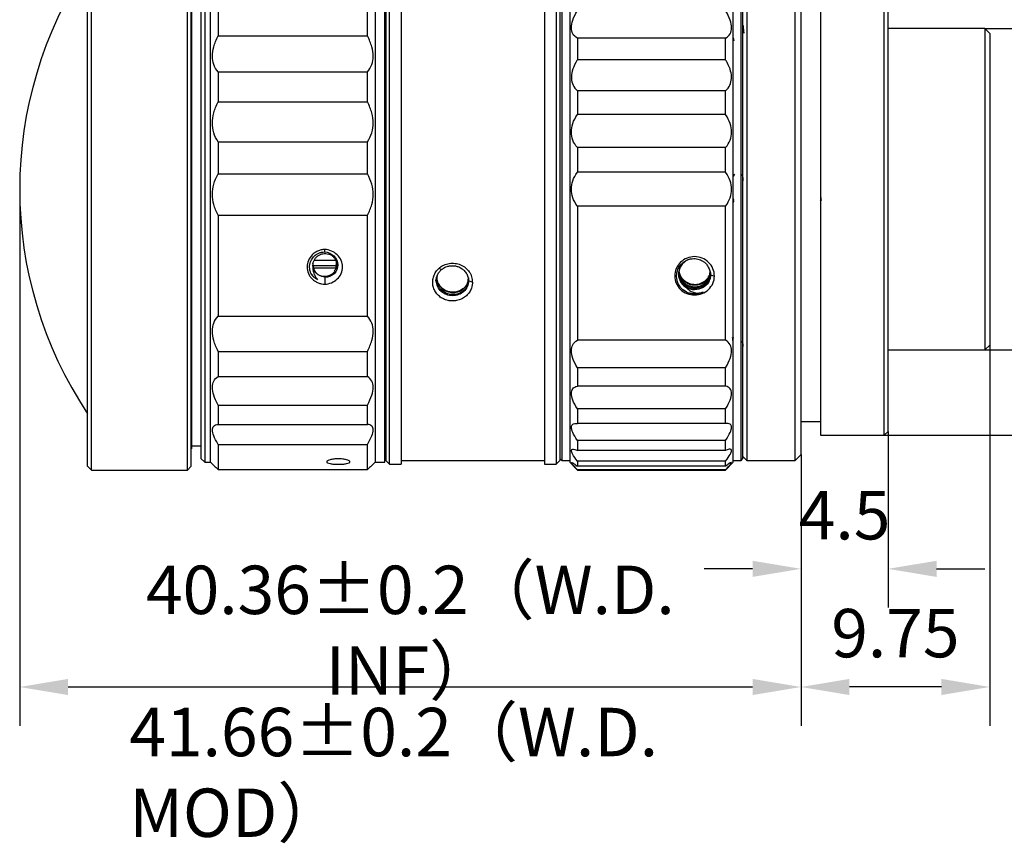
# Model space of a CAD drawing. Units: millimetres. Extents: x 0 to 297, y -2 to 208.
# Drawn here: x 159 to 210, y 83 to 126 of the extents above; entities that cross this region are included whole.
import ezdxf

# ---------------------------------------------------------------- set-up
doc = ezdxf.new("R2010")
doc.units = ezdxf.units.MM
doc.header["$PDSIZE"] = -1
doc.linetypes.add('CENTER', pattern=[10.16, 6.35, -1.27, 1.27, -1.27])
doc.layers.add('3中心线层', color=1, linetype='CENTER', lineweight=9)
doc.layers.add('AM_5', color=4, linetype='Continuous', lineweight=25)
doc.styles.add('TH-GBD2M', font='calibri.ttf', dxfattribs={"width": 0.8, "height": 2.5})
doc.styles.add('TH_GBDIM', font='calibri.ttf', dxfattribs={"width": 0.8, "height": 2.5})
doc.dimstyles.new('TH-GBD2M$0', dxfattribs={"dimtxt": 2.5, "dimasz": 2.5, "dimexe": 2, "dimexo": 0, "dimgap": 1.5, "dimtad": 1, "dimlfac": -2, "dimzin": 9, "dimdsep": 46, "dimtxsty": 'TH-GBD2M', "dimcen": 0, "dimclrd": 4, "dimclre": 4, "dimclrt": 3, "dimazin": 2, "dimtfac": 1, "dimtofl": 0, "dimtmove": 0, "dimatfit": 3, "dimfxl": 1, "dimtolj": 1, "dimtzin": 0, "dimarcsym": 0})

# ---------------------------------------------------------------- blocks, each defined once
blk = doc.blocks.new('*D56')
at = {"layer": 'AM_5', "color": 4, "lineweight": -2, "transparency": 16777216}
for p, q in [((199.789, 130.491), (199.789, 145.239)), ((217.315, 123.229), (217.315, 145.239)), ((202.289, 143.239), (214.815, 143.239))]:
    blk.add_line(p, q, dxfattribs=at)
at = {"layer": 'AM_5', "color": 4, "transparency": 16777216}
for points in [[(202.289, 143.656), (202.289, 142.822), (199.789, 143.239)], [(214.815, 143.656), (214.815, 142.822), (217.315, 143.239)]]:
    blk.add_solid(points, dxfattribs=at)
at = {"layer": 'Defpoints', "color": 0, "transparency": 16777216}
for p in [(217.315, 143.239), (199.789, 130.491), (217.315, 123.229)]:
    blk.add_point(p, dxfattribs=at)
at = {"layer": 'AM_5', "color": 3, "transparency": 16777216, "insert": (208.932, 146.02), "char_height": 2.5, "attachment_point": 5, "style": 'TH-GBD2M'}
blk.add_mtext('\\A1;17.526±0.2', dxfattribs=at)
blk = doc.blocks.new('*D57')
at = {"layer": 'AM_5', "color": 4, "lineweight": -2, "transparency": 16777216}
for p, q in [((209.289, 125.091), (228.35, 125.091)), ((226.35, 122.591), (226.35, 110.991)), ((209.289, 108.491), (228.35, 108.491))]:
    blk.add_line(p, q, dxfattribs=at)
at = {"layer": 'AM_5', "color": 4, "transparency": 16777216}
for points in [[(225.933, 122.591), (226.766, 122.591), (226.35, 125.091)], [(225.933, 110.991), (226.766, 110.991), (226.35, 108.491)]]:
    blk.add_solid(points, dxfattribs=at)
at = {"layer": 'Defpoints', "color": 0, "transparency": 16777216}
for p in [(209.289, 125.091), (209.289, 108.491), (226.35, 108.491)]:
    blk.add_point(p, dxfattribs=at)
at = {"layer": 'AM_5', "color": 3, "transparency": 16777216, "insert": (223.165, 116.791), "char_height": 2.5, "attachment_point": 5, "rotation": 90, "style": 'TH-GBD2M'}
blk.add_mtext('\\A1;%%C16.6', dxfattribs=at)
blk = doc.blocks.new('*D58')
at = {"layer": 'AM_5', "color": 4, "lineweight": -2, "transparency": 16777216}
for p, q in [((204.089, 129.491), (236.843, 129.491)), ((234.843, 126.991), (234.843, 106.591)), ((204.089, 104.091), (236.843, 104.091))]:
    blk.add_line(p, q, dxfattribs=at)
at = {"layer": 'AM_5', "color": 4, "transparency": 16777216}
for points in [[(234.426, 126.991), (235.259, 126.991), (234.843, 129.491)], [(234.426, 106.591), (235.259, 106.591), (234.843, 104.091)]]:
    blk.add_solid(points, dxfattribs=at)
at = {"layer": 'Defpoints', "color": 0, "transparency": 16777216}
for p in [(204.089, 129.491), (204.089, 104.091), (234.843, 104.091)]:
    blk.add_point(p, dxfattribs=at)
at = {"layer": 'AM_5', "color": 3, "transparency": 16777216, "insert": (232.062, 116.791), "char_height": 2.5, "attachment_point": 5, "rotation": 90, "style": 'TH-GBD2M'}
blk.add_mtext('\\A1;1″32UNF-2A', dxfattribs=at)
blk = doc.blocks.new('*D59')
at = {"layer": 'AM_5', "color": 4, "lineweight": -2, "transparency": 16777216}
for p, q in [((204.289, 104.291), (204.289, 95.192)), ((199.789, 103.091), (199.789, 95.192)), ((197.289, 97.192), (194.789, 97.192)), ((206.789, 97.192), (209.289, 97.192))]:
    blk.add_line(p, q, dxfattribs=at)
at = {"layer": 'AM_5', "color": 4, "transparency": 16777216}
for points in [[(197.289, 97.608), (197.289, 96.775), (199.789, 97.192)], [(206.789, 97.608), (206.789, 96.775), (204.289, 97.192)]]:
    blk.add_solid(points, dxfattribs=at)
at = {"layer": 'Defpoints', "color": 0, "transparency": 16777216}
for p in [(204.289, 104.291), (199.789, 103.091), (199.789, 97.192)]:
    blk.add_point(p, dxfattribs=at)
at = {"layer": 'AM_5', "color": 3, "transparency": 16777216, "insert": (202.039, 99.96), "char_height": 2.5, "attachment_point": 5, "style": 'TH-GBD2M'}
blk.add_mtext('\\A1;4.5', dxfattribs=at)
blk = doc.blocks.new('*D60')
at = {"layer": 'AM_5', "color": 4, "lineweight": -2, "transparency": 16777216}
for p, q in [((209.539, 108.741), (209.539, 89.091)), ((199.789, 103.091), (199.789, 89.091)), ((207.039, 91.091), (202.289, 91.091))]:
    blk.add_line(p, q, dxfattribs=at)
at = {"layer": 'AM_5', "color": 4, "transparency": 16777216}
for points in [[(202.289, 91.508), (202.289, 90.674), (199.789, 91.091)], [(207.039, 91.508), (207.039, 90.674), (209.539, 91.091)]]:
    blk.add_solid(points, dxfattribs=at)
at = {"layer": 'Defpoints', "color": 0, "transparency": 16777216}
for p in [(209.539, 108.741), (199.789, 103.091), (199.789, 91.091)]:
    blk.add_point(p, dxfattribs=at)
at = {"layer": 'AM_5', "color": 3, "transparency": 16777216, "insert": (204.664, 93.872), "char_height": 2.5, "attachment_point": 5, "style": 'TH-GBD2M'}
blk.add_mtext('\\A1;9.75', dxfattribs=at)
blk = doc.blocks.new('*D61')
at = {"layer": 'AM_5', "color": 4, "lineweight": -2, "transparency": 16777216}
for p, q in [((159.431, 116.791), (159.431, 89.091)), ((199.789, 103.091), (199.789, 89.091)), ((161.931, 91.091), (197.289, 91.091))]:
    blk.add_line(p, q, dxfattribs=at)
at = {"layer": 'AM_5', "color": 4, "transparency": 16777216}
for points in [[(161.931, 91.508), (161.931, 90.674), (159.431, 91.091)], [(197.289, 91.508), (197.289, 90.674), (199.789, 91.091)]]:
    blk.add_solid(points, dxfattribs=at)
at = {"layer": 'Defpoints', "color": 0, "transparency": 16777216}
for p in [(159.431, 116.791), (199.789, 103.091), (199.789, 91.091)]:
    blk.add_point(p, dxfattribs=at)
at = {"layer": 'AM_5', "color": 3, "transparency": 16777216, "insert": (179.61, 94.023), "char_height": 2.5, "attachment_point": 5, "style": 'TH-GBD2M'}
blk.add_mtext('\\A1;40.36±0.2{\\fSimSun|b0|i0|c134|p34;（W.D. INF）}', dxfattribs=at)

msp = doc.modelspace()

# ---------------------------------------------------------------- linework, layer by layer
at = {"color": 7, "linetype": 'Continuous', "lineweight": 25}
for p, q in [((163.141, 102.291), (163.141, 131.291)), ((168.091, 104.225), (168.091, 131.291)), ((162.941, 102.491), (162.941, 131.091)), ((168.291, 102.491), (168.291, 131.091)), ((168.989, 130.891), (168.989, 102.691)), ((177.789, 130.891), (177.789, 102.691)), ((178.339, 130.791), (178.339, 102.791)), ((178.539, 102.591), (178.539, 130.991)), ((187.139, 130.991), (187.139, 102.591)), ((187.339, 130.791), (187.339, 102.791)), ((187.439, 130.791), (187.439, 102.791)), ((187.839, 130.891), (187.839, 123.193)), ((196.289, 102.691), (196.289, 130.891)), ((196.689, 112.466), (196.689, 130.791)), ((199.489, 102.791), (199.489, 130.791)), ((168.789, 130.691), (168.789, 102.891)), ((196.789, 112.497), (196.789, 130.691)), ((199.789, 103.091), (199.789, 130.491)), ((168.299, 130.191), (168.299, 103.391)), ((200.789, 129.491), (200.789, 104.091)), ((204.089, 104.091), (204.089, 129.491)), ((204.289, 104.291), (204.289, 129.291)), ((179.139, 129.08), (179.139, 102.591)), ((186.539, 129.08), (186.539, 102.591)), ((196.989, 128.907), (196.989, 102.791)), ((169.689, 128.628), (169.689, 124.718)), ((177.389, 124.718), (177.389, 128.628)), ((169.289, 102.691), (169.289, 126.573)), ((178.289, 102.691), (178.289, 126.573)), ((169.689, 124.718), (177.389, 124.718)), ((209.289, 125.091), (204.289, 125.091)), ((209.539, 124.841), (209.289, 125.091)), ((209.289, 125.091), (209.289, 108.491)), ((209.539, 124.841), (209.539, 108.741)), ((195.889, 124.591), (188.239, 124.591)), ((187.839, 123.193), (187.839, 102.691)), ((195.889, 123.479), (188.239, 123.479)), ((169.689, 122.855), (169.689, 121.305)), ((169.689, 122.855), (177.389, 122.855)), ((177.389, 121.305), (177.389, 122.855)), ((188.239, 121.879), (188.239, 120.658)), ((195.889, 121.879), (188.239, 121.879)), ((195.889, 120.658), (195.889, 121.879)), ((169.689, 121.305), (177.389, 121.305)), ((195.889, 120.658), (188.239, 120.658)), ((169.689, 119.24), (169.689, 117.585)), ((169.689, 119.24), (177.389, 119.24)), ((177.389, 117.585), (177.389, 119.24)), ((188.239, 118.945), (188.239, 117.668)), ((195.889, 118.945), (188.239, 118.945)), ((195.889, 117.668), (195.889, 118.945)), ((169.689, 117.585), (177.389, 117.585)), ((195.889, 117.668), (188.239, 117.668)), ((196.347, 117.573), (196.289, 117.475)), ((196.289, 116.11), (196.329, 116.179)), ((200.763, 116.202), (200.768, 116.212)), ((169.689, 115.457), (169.689, 110.239)), ((169.689, 115.457), (177.389, 115.457)), ((177.389, 110.239), (177.389, 115.457)), ((188.239, 115.917), (188.239, 108.993)), ((195.889, 115.917), (188.239, 115.917)), ((195.889, 108.993), (195.889, 115.917)), ((175.755, 113.113), (174.639, 113.113)), ((174.596, 112.879), (174.615, 112.799)), ((175.76, 112.84), (174.605, 112.84)), ((174.607, 112.729), (175.766, 112.729)), ((196.689, 102.791), (196.689, 112.466)), ((196.789, 102.891), (196.789, 112.497)), ((180.964, 112.055), (180.93, 112.044)), ((181.003, 112.33), (180.964, 112.142)), ((180.964, 112.142), (180.964, 112.055)), ((182.81, 111.985), (182.611, 112.054)), ((193.365, 112.343), (193.264, 112.311)), ((195.114, 112.373), (195.314, 112.311)), ((169.689, 110.239), (177.389, 110.239)), ((195.889, 108.993), (188.239, 108.993)), ((196.268, 109.146), (196.273, 109.15)), ((200.788, 108.939), (200.798, 108.932)), ((169.689, 108.417), (169.689, 107.115)), ((169.689, 108.417), (177.389, 108.417)), ((177.389, 107.115), (177.389, 108.417)), ((204.289, 108.491), (209.289, 108.491)), ((209.289, 108.491), (209.539, 108.741)), ((188.239, 107.576), (188.239, 106.622)), ((195.889, 107.576), (188.239, 107.576)), ((195.889, 106.622), (195.889, 107.576)), ((169.689, 107.115), (177.389, 107.115)), ((195.889, 106.622), (188.239, 106.622)), ((169.689, 105.638), (169.689, 104.649)), ((169.689, 105.638), (177.389, 105.638)), ((177.389, 104.649), (177.389, 105.638)), ((188.239, 105.45), (188.239, 104.695)), ((195.889, 105.45), (188.239, 105.45)), ((195.889, 104.695), (195.889, 105.45)), ((199.789, 104.791), (200.789, 104.791)), ((169.689, 104.649), (177.389, 104.649)), ((195.889, 104.695), (188.239, 104.695)), ((204.089, 104.091), (204.289, 104.291)), ((168.091, 102.291), (168.091, 104.225)), ((188.239, 103.819), (188.239, 103.297)), ((195.889, 103.819), (188.239, 103.819)), ((195.889, 103.297), (195.889, 103.819)), ((200.789, 104.091), (204.089, 104.091)), ((168.291, 103.383), (168.299, 103.391)), ((168.299, 103.541), (168.789, 103.541)), ((169.689, 103.62), (169.689, 102.313)), ((169.689, 103.62), (177.389, 103.62)), ((177.389, 102.313), (177.389, 103.62)), ((195.889, 103.297), (188.239, 103.297)), ((168.789, 102.891), (168.989, 102.691)), ((178.289, 103.191), (178.339, 103.191)), ((178.339, 102.791), (178.539, 102.591)), ((179.139, 102.791), (186.539, 102.791)), ((187.139, 102.591), (187.339, 102.791)), ((187.339, 102.891), (187.439, 102.791)), ((187.439, 102.791), (187.839, 102.791)), ((188.239, 102.756), (188.239, 102.489)), ((195.889, 102.756), (188.239, 102.756)), ((195.889, 102.489), (195.889, 102.756)), ((196.289, 102.791), (196.689, 102.791)), ((196.689, 102.791), (196.789, 102.891)), ((196.789, 102.991), (196.989, 102.791)), ((196.989, 102.791), (199.489, 102.791)), ((199.489, 102.791), (199.789, 103.091)), ((162.941, 102.491), (163.141, 102.291)), ((163.141, 102.291), (168.091, 102.291)), ((168.091, 102.291), (168.291, 102.491)), ((168.989, 102.691), (169.289, 102.691)), ((169.289, 102.691), (169.418, 102.562)), ((169.689, 102.313), (177.389, 102.313)), ((177.66, 102.562), (177.789, 102.691)), ((177.789, 102.691), (178.289, 102.691)), ((178.539, 102.591), (179.139, 102.591)), ((186.539, 102.591), (187.139, 102.591)), ((187.839, 102.691), (188.239, 102.291)), ((195.889, 102.489), (188.239, 102.489)), ((188.239, 102.305), (188.239, 102.291)), ((195.889, 102.305), (188.239, 102.305)), ((188.239, 102.291), (195.889, 102.291)), ((195.889, 102.291), (196.289, 102.691)), ((195.889, 102.291), (195.889, 102.305))]:
    msp.add_line(p, q, dxfattribs=at)
at = {"color": 7, "linetype": 'Continuous', "lineweight": 25, "flags": 128}
for points in [[(188.239, 124.591), (188.239, 124.455), (188.239, 124.318), (188.239, 124.181), (188.239, 124.042), (188.239, 123.903), (188.239, 123.762), (188.239, 123.621), (188.239, 123.479)], [(195.889, 123.479), (195.889, 123.621), (195.889, 123.762), (195.889, 123.903), (195.889, 124.042), (195.889, 124.181), (195.889, 124.318), (195.889, 124.455), (195.889, 124.591)], [(175.19, 113.555), (175.191, 113.626), (175.191, 113.682)], [(175.189, 112.252), (175.189, 112.05), (175.189, 111.891)]]:
    msp.add_lwpolyline(points, dxfattribs=at)
at = {"color": 7, "linetype": 'Continuous', "lineweight": 25}
for centre, radius, start, end in [((180.341, 116.791), 20.91, 146.319, 213.681), ((175.189, 112.959), 0.663, 243.9367, 323.902)]:
    msp.add_arc(centre, radius, start, end, dxfattribs=at)
for points, knots in [([(188.239, 124.591), (188.128, 124.647), (188.052, 124.726), (187.954, 124.91), (187.931, 125.016), (187.931, 125.251), (187.954, 125.381), (188.052, 125.67), (188.128, 125.831), (188.239, 126.008)], [0, 0, 0, 0, 0.25, 0.25, 0.5, 0.5, 0.75, 0.75, 1, 1, 1, 1]), ([(195.889, 124.591), (196.001, 124.647), (196.077, 124.726), (196.175, 124.91), (196.198, 125.016), (196.198, 125.251), (196.175, 125.381), (196.077, 125.67), (196.001, 125.831), (195.889, 126.008)], [0, 0, 0, 0, 0.25, 0.25, 0.5, 0.5, 0.75, 0.75, 1, 1, 1, 1]), ([(196.789, 125.271), (196.792, 125.243), (196.799, 125.164), (196.814, 125.011), (196.825, 124.908), (196.832, 124.847)], [0, 0, 0, 0, 0.185015, 0.519567, 1, 1, 1, 1]), ([(169.689, 122.855), (169.583, 122.966), (169.509, 123.092), (169.412, 123.362), (169.389, 123.507), (169.389, 123.814), (169.412, 123.978), (169.509, 124.328), (169.583, 124.516), (169.689, 124.718)], [0, 0, 0, 0, 0.25, 0.25, 0.5, 0.5, 0.75, 0.75, 1, 1, 1, 1]), ([(177.389, 122.855), (177.495, 122.966), (177.57, 123.092), (177.666, 123.362), (177.689, 123.507), (177.689, 123.814), (177.666, 123.978), (177.57, 124.328), (177.495, 124.516), (177.389, 124.718)], [0, 0, 0, 0, 0.25, 0.25, 0.5, 0.5, 0.75, 0.75, 1, 1, 1, 1]), ([(196.289, 124.612), (196.294, 124.574), (196.304, 124.494), (196.317, 124.438), (196.324, 124.45), (196.326, 124.454)], [0, 0, 0, 0, 0.397665, 0.81569, 1, 1, 1, 1]), ([(188.154, 123.336), (188.068, 123.181), (188.011, 123.033), (187.94, 122.759), (187.926, 122.631), (187.938, 122.388), (187.964, 122.274), (188.062, 122.061), (188.135, 121.962), (188.239, 121.879)], [0, 0, 0, 0, 0.25, 0.25, 0.5, 0.5, 0.75, 0.75, 1, 1, 1, 1]), ([(195.889, 121.879), (195.993, 121.962), (196.066, 122.061), (196.165, 122.274), (196.19, 122.388), (196.203, 122.631), (196.189, 122.759), (196.118, 123.034), (196.06, 123.181), (195.975, 123.336)], [0, 0, 0, 0, 0.25, 0.25, 0.5, 0.5, 0.75, 0.75, 1, 1, 1, 1]), ([(169.689, 119.24), (169.583, 119.39), (169.509, 119.549), (169.412, 119.873), (169.389, 120.039), (169.389, 120.38), (169.412, 120.556), (169.509, 120.92), (169.583, 121.109), (169.689, 121.305)], [0, 0, 0, 0, 0.25, 0.25, 0.5, 0.5, 0.75, 0.75, 1, 1, 1, 1]), ([(177.389, 119.24), (177.495, 119.39), (177.57, 119.549), (177.666, 119.873), (177.689, 120.039), (177.689, 120.38), (177.666, 120.556), (177.57, 120.92), (177.495, 121.109), (177.389, 121.305)], [0, 0, 0, 0, 0.25, 0.25, 0.5, 0.5, 0.75, 0.75, 1, 1, 1, 1]), ([(188.239, 118.945), (188.128, 119.064), (188.052, 119.195), (187.954, 119.463), (187.931, 119.601), (187.931, 119.885), (187.954, 120.032), (188.052, 120.336), (188.128, 120.496), (188.239, 120.658)], [0, 0, 0, 0, 0.25, 0.25, 0.5, 0.5, 0.75, 0.75, 1, 1, 1, 1]), ([(195.889, 118.945), (196.001, 119.064), (196.077, 119.195), (196.175, 119.463), (196.198, 119.601), (196.198, 119.885), (196.175, 120.032), (196.077, 120.336), (196.001, 120.496), (195.889, 120.658)], [0, 0, 0, 0, 0.25, 0.25, 0.5, 0.5, 0.75, 0.75, 1, 1, 1, 1]), ([(169.689, 115.457), (169.583, 115.637), (169.509, 115.818), (169.412, 116.174), (169.389, 116.351), (169.389, 116.702), (169.412, 116.877), (169.509, 117.23), (169.583, 117.408), (169.689, 117.585)], [0, 0, 0, 0, 0.25, 0.25, 0.5, 0.5, 0.75, 0.75, 1, 1, 1, 1]), ([(177.389, 115.457), (177.495, 115.637), (177.57, 115.818), (177.666, 116.174), (177.689, 116.35), (177.689, 116.702), (177.666, 116.877), (177.57, 117.23), (177.495, 117.408), (177.389, 117.585)], [0, 0, 0, 0, 0.25, 0.25, 0.5, 0.5, 0.75, 0.75, 1, 1, 1, 1]), ([(188.239, 115.917), (188.128, 116.06), (188.052, 116.209), (187.954, 116.502), (187.931, 116.647), (187.931, 116.938), (187.954, 117.083), (188.052, 117.376), (188.128, 117.524), (188.239, 117.668)], [0, 0, 0, 0, 0.25, 0.25, 0.5, 0.5, 0.75, 0.75, 1, 1, 1, 1]), ([(195.889, 115.917), (196.001, 116.06), (196.077, 116.209), (196.175, 116.502), (196.198, 116.647), (196.198, 116.938), (196.175, 117.083), (196.077, 117.376), (196.001, 117.524), (195.889, 117.668)], [0, 0, 0, 0, 0.25, 0.25, 0.5, 0.5, 0.75, 0.75, 1, 1, 1, 1]), ([(196.741, 117.562), (196.746, 117.553), (196.758, 117.532), (196.774, 117.403), (196.785, 117.267), (196.789, 117.217)], [0, 0, 0, 0, 0.3015231, 0.7382097, 1, 1, 1, 1]), ([(200.789, 116.492), (200.792, 116.465), (200.8, 116.393), (200.812, 116.308), (200.824, 116.248), (200.832, 116.213), (200.836, 116.214), (200.837, 116.214)], [0, 0, 0, 0, 0.188028, 0.495483, 0.7465, 0.968919, 1, 1, 1, 1]), ([(196.289, 116.305), (196.291, 116.29), (196.3, 116.225), (196.312, 116.18), (196.322, 116.187), (196.325, 116.189)], [0, 0, 0, 0, 0.174344, 0.744469, 1, 1, 1, 1]), ([(175.189, 113.684), (175.158, 113.681), (175.096, 113.677), (175.004, 113.659), (174.912, 113.632), (174.82, 113.596), (174.731, 113.549), (174.636, 113.488), (174.485, 113.36), (174.322, 113.125), (174.249, 112.777), (174.31, 112.488), (174.425, 112.286), (174.542, 112.151), (174.686, 112.039), (174.848, 111.957), (175.017, 111.904), (175.133, 111.893), (175.189, 111.888)], [0, 0, 0, 0, 0.032059, 0.06477, 0.098153, 0.132229, 0.167019, 0.203975, 0.250466, 0.375019, 0.499609, 0.624269, 0.68699, 0.749576, 0.815645, 0.879314, 0.940723, 1, 1, 1, 1]), ([(174.518, 112.374), (174.504, 112.399), (174.476, 112.449), (174.445, 112.528), (174.422, 112.609), (174.408, 112.691), (174.403, 112.773), (174.407, 112.854), (174.419, 112.933), (174.439, 113.01), (174.467, 113.083), (174.507, 113.164), (174.564, 113.252), (174.647, 113.344), (174.753, 113.428), (174.88, 113.496), (175.028, 113.545), (175.135, 113.552), (175.189, 113.555)], [0, 0, 0, 0, 0.052827, 0.104992, 0.156508, 0.207387, 0.257644, 0.307289, 0.356336, 0.404797, 0.452684, 0.500008, 0.568496, 0.643065, 0.723612, 0.810027, 0.902196, 1, 1, 1, 1]), ([(174.587, 112.771), (174.582, 112.823), (174.574, 112.926), (174.613, 113.078), (174.687, 113.217), (174.795, 113.332), (174.929, 113.418), (175.08, 113.468), (175.238, 113.479), (175.393, 113.452), (175.535, 113.387), (175.654, 113.29), (175.742, 113.168), (175.793, 113.028), (175.806, 112.88), (175.775, 112.736), (175.729, 112.63), (175.686, 112.584), (175.677, 112.575)], [0, 0, 0, 0, 0.065526, 0.131052, 0.196578, 0.262104, 0.327629, 0.393155, 0.45868, 0.524205, 0.58973, 0.655255, 0.72078, 0.786304, 0.851828, 0.917352, 0.982876, 1, 1, 1, 1]), ([(175.189, 113.555), (175.369, 113.542), (175.539, 113.467), (175.787, 113.223), (175.86, 113.055), (175.865, 112.719), (175.794, 112.549), (175.609, 112.371), (175.533, 112.323), (175.368, 112.262), (175.279, 112.247), (175.189, 112.252)], [0, 0, 0, 0, 0.25, 0.25, 0.5, 0.5, 0.75, 0.75, 0.875, 0.875, 1, 1, 1, 1]), ([(175.19, 111.888), (175.311, 111.894), (175.428, 111.92), (175.65, 112.012), (175.75, 112.076), (175.92, 112.238), (175.988, 112.335), (176.081, 112.546), (176.105, 112.662), (176.105, 112.892), (176.081, 113.009), (175.988, 113.223), (175.92, 113.322), (175.75, 113.488), (175.65, 113.555), (175.428, 113.65), (175.311, 113.678), (175.19, 113.684)], [0, 0, 0, 0, 0.125, 0.125, 0.25, 0.25, 0.375, 0.375, 0.5, 0.5, 0.625, 0.625, 0.75, 0.75, 0.875, 0.875, 1, 1, 1, 1]), ([(174.608, 112.787), (174.605, 112.794), (174.582, 112.848), (174.581, 112.908), (174.58, 112.96)], [0, 0, 0, 0, 0.132808, 1, 1, 1, 1]), ([(175.796, 113.008), (175.796, 112.968), (175.795, 112.896), (175.766, 112.831), (175.753, 112.803)], [0, 0, 0, 0, 0.570794, 1, 1, 1, 1]), ([(175.765, 112.754), (175.769, 112.762), (175.799, 112.816), (175.796, 112.878), (175.793, 112.932)], [0, 0, 0, 0, 0.148215, 1, 1, 1, 1]), ([(175.767, 112.854), (175.77, 112.859), (175.799, 112.912), (175.796, 112.973), (175.794, 113.029)], [0, 0, 0, 0, 0.100189, 1, 1, 1, 1]), ([(181.09, 112.715), (181.116, 112.736), (181.166, 112.777), (181.249, 112.83), (181.352, 112.883), (181.476, 112.93), (181.67, 112.973), (181.922, 112.977), (182.212, 112.901), (182.469, 112.749), (182.635, 112.568), (182.73, 112.401), (182.779, 112.267), (182.807, 112.128), (182.806, 112.034), (182.806, 111.987)], [0, 0, 0, 0, 0.041746, 0.08344, 0.125486, 0.1879, 0.250735, 0.375574, 0.500329, 0.625032, 0.74974, 0.812647, 0.874858, 0.93756, 1, 1, 1, 1]), ([(195.314, 112.311), (195.316, 112.437), (195.289, 112.568), (195.185, 112.812), (195.109, 112.924), (194.823, 113.203), (194.558, 113.311), (194.158, 113.312), (194.025, 113.286), (193.778, 113.187), (193.664, 113.112), (193.473, 112.927), (193.396, 112.816), (193.291, 112.572), (193.264, 112.441), (193.264, 112.311)], [0, 0, 0, 0, 0.125, 0.125, 0.25, 0.25, 0.5, 0.5, 0.625, 0.625, 0.75, 0.75, 0.875, 0.875, 1, 1, 1, 1]), ([(193.365, 112.343), (193.367, 112.373), (193.372, 112.437), (193.393, 112.536), (193.428, 112.644), (193.481, 112.755), (193.546, 112.852), (193.637, 112.959), (193.784, 113.083), (194.023, 113.195), (194.316, 113.226), (194.55, 113.171), (194.718, 113.084), (194.832, 112.998), (194.931, 112.892), (194.978, 112.812), (195.001, 112.773)], [0, 0, 0, 0, 0.040553, 0.085984, 0.136223, 0.191097, 0.250367, 0.289492, 0.375344, 0.499932, 0.626346, 0.749237, 0.806968, 0.874443, 0.937799, 1, 1, 1, 1]), ([(194.094, 113.186), (194.078, 113.183), (193.982, 113.169), (193.824, 113.079), (193.643, 112.923), (193.518, 112.718), (193.457, 112.49), (193.467, 112.253), (193.546, 112.03), (193.684, 111.834), (193.817, 111.744), (193.883, 111.699)], [0, 0, 0, 0, 0.024932, 0.147192, 0.269028, 0.390861, 0.512693, 0.634523, 0.75635, 0.878176, 1, 1, 1, 1]), ([(174.818, 112.123), (174.755, 112.161), (174.629, 112.237), (174.544, 112.355), (174.501, 112.413)], [0, 0, 0, 0, 0.504108, 1, 1, 1, 1]), ([(174.581, 112.883), (174.58, 112.88), (174.568, 112.809), (174.613, 112.667), (174.713, 112.481), (174.83, 112.398), (174.888, 112.357)], [0, 0, 0, 0, 0.012093, 0.341389, 0.670691, 1, 1, 1, 1]), ([(174.579, 112.771), (174.577, 112.744), (174.575, 112.688), (174.583, 112.602), (174.602, 112.514), (174.631, 112.427), (174.669, 112.345), (174.71, 112.278), (174.76, 112.205), (174.8, 112.162), (174.827, 112.133)], [0, 0, 0, 0, 0.11623, 0.237976, 0.365588, 0.499419, 0.628377, 0.749354, 0.832577, 1, 1, 1, 1]), ([(174.888, 112.356), (174.866, 112.368), (174.823, 112.393), (174.766, 112.44), (174.717, 112.49), (174.676, 112.544), (174.642, 112.6), (174.617, 112.657), (174.598, 112.714), (174.59, 112.753), (174.587, 112.772)], [0, 0, 0, 0, 0.140328, 0.276347, 0.408018, 0.535306, 0.658178, 0.776602, 0.890551, 1, 1, 1, 1]), ([(182.814, 111.987), (182.814, 111.96), (182.813, 111.907), (182.802, 111.827), (182.782, 111.736), (182.747, 111.634), (182.677, 111.49), (182.554, 111.327), (182.359, 111.172), (182.128, 111.066), (181.875, 111.017), (181.617, 111.027), (181.37, 111.096), (181.15, 111.219), (180.97, 111.389), (180.839, 111.595), (180.768, 111.827), (180.758, 112.068), (180.801, 112.268), (180.865, 112.418), (180.928, 112.525), (181.004, 112.624), (181.064, 112.682), (181.094, 112.712)], [0, 0, 0, 0, 0.020709, 0.041542, 0.062643, 0.093875, 0.12519, 0.1876, 0.250097, 0.312542, 0.374928, 0.437354, 0.499876, 0.562348, 0.624769, 0.68719, 0.749763, 0.812201, 0.874591, 0.905994, 0.937186, 0.96867, 1, 1, 1, 1]), ([(180.931, 112.044), (180.933, 112.07), (180.937, 112.124), (180.953, 112.205), (180.977, 112.287), (181.008, 112.363), (181.049, 112.44), (181.096, 112.51), (181.154, 112.579), (181.196, 112.618), (181.218, 112.639)], [0, 0, 0, 0, 0.118303, 0.240948, 0.367957, 0.499379, 0.606394, 0.749405, 0.870665, 1, 1, 1, 1]), ([(181.218, 112.643), (181.239, 112.659), (181.288, 112.698), (181.384, 112.755), (181.518, 112.81), (181.659, 112.839), (181.772, 112.844), (181.828, 112.84), (181.847, 112.839)], [0, 0, 0, 0, 0.117095, 0.283208, 0.497578, 0.754172, 0.914967, 1, 1, 1, 1]), ([(181.847, 112.84), (181.877, 112.837), (181.937, 112.831), (182.026, 112.811), (182.114, 112.78), (182.201, 112.739), (182.284, 112.687), (182.362, 112.624), (182.433, 112.551), (182.495, 112.467), (182.546, 112.374), (182.584, 112.273), (182.61, 112.165), (182.613, 112.091), (182.614, 112.053)], [0, 0, 0, 0, 0.071747, 0.145557, 0.22144, 0.299409, 0.379477, 0.461657, 0.545966, 0.632418, 0.721029, 0.811818, 0.904802, 1, 1, 1, 1]), ([(193.47, 112.526), (193.47, 112.478), (193.471, 112.38), (193.523, 112.21), (193.626, 112.028), (193.785, 111.877), (193.994, 111.758), (194.216, 111.703), (194.438, 111.714), (194.644, 111.767), (194.83, 111.874), (194.961, 112.013), (195.018, 112.103), (195.058, 112.183), (195.104, 112.292), (195.102, 112.402), (195.101, 112.465)], [0, 0, 0, 0, 0.0573713, 0.1163599, 0.2087904, 0.301232, 0.3693644, 0.485925, 0.5597332, 0.6257095, 0.7337412, 0.8105906, 0.8560719, 0.8634001, 0.9216821, 1, 1, 1, 1]), ([(195.102, 112.387), (195.104, 112.342), (195.112, 112.208), (195.014, 111.995), (194.828, 111.788), (194.571, 111.656), (194.28, 111.617), (193.991, 111.676), (193.736, 111.827), (193.556, 112.052), (193.464, 112.273), (193.474, 112.407), (193.477, 112.448)], [0, 0, 0, 0, 0.055362, 0.167391, 0.27942, 0.39145, 0.503479, 0.615508, 0.727537, 0.839566, 0.951596, 1, 1, 1, 1]), ([(193.477, 112.573), (193.477, 112.507), (193.476, 112.342), (193.603, 112.097), (193.822, 111.883), (194.11, 111.761), (194.421, 111.745), (194.715, 111.837), (194.948, 112.023), (195.093, 112.262), (195.102, 112.434), (195.106, 112.511)], [0, 0, 0, 0, 0.0776824, 0.1957038, 0.3137263, 0.4317501, 0.549775, 0.667801, 0.7858283, 0.9038567, 1, 1, 1, 1]), ([(193.477, 112.57), (193.485, 112.525), (193.505, 112.425), (193.576, 112.28), (193.681, 112.142), (193.848, 111.999), (194.093, 111.889), (194.403, 111.867), (194.7, 111.952), (194.935, 112.135), (195.075, 112.341), (195.088, 112.482), (195.092, 112.529)], [0, 0, 0, 0, 0.060063, 0.133275, 0.208674, 0.284571, 0.414822, 0.545075, 0.67533, 0.805588, 0.935847, 1, 1, 1, 1]), ([(195.1, 112.475), (195.098, 112.454), (195.09, 112.373), (195.03, 112.24), (194.924, 112.089), (194.78, 111.967), (194.61, 111.88), (194.421, 111.834), (194.226, 111.831), (194.033, 111.871), (193.856, 111.954), (193.701, 112.073), (193.581, 112.224), (193.503, 112.379), (193.486, 112.484), (193.479, 112.527)], [0, 0, 0, 0, 0.029668, 0.112741, 0.195815, 0.27889, 0.361965, 0.445041, 0.528118, 0.611195, 0.694273, 0.777351, 0.860432, 0.943519, 1, 1, 1, 1]), ([(174.818, 112.121), (174.792, 112.135), (174.741, 112.161), (174.673, 112.21), (174.613, 112.262), (174.561, 112.316), (174.532, 112.355), (174.518, 112.373)], [0, 0, 0, 0, 0.220029, 0.430115, 0.630183, 0.820166, 1, 1, 1, 1]), ([(182.614, 112.055), (182.616, 111.852), (182.524, 111.651), (182.217, 111.372), (182.004, 111.294), (181.576, 111.293), (181.362, 111.372), (181.055, 111.651), (180.964, 111.851), (180.964, 112.055)], [0, 0, 0, 0, 0.25, 0.25, 0.5, 0.5, 0.75, 0.75, 1, 1, 1, 1]), ([(180.966, 112.22), (180.983, 112.118), (181.019, 111.913), (181.221, 111.659), (181.499, 111.492), (181.823, 111.437), (182.142, 111.501), (182.405, 111.674), (182.583, 111.921), (182.602, 112.111), (182.61, 112.203)], [0, 0, 0, 0, 0.1260651, 0.2521303, 0.3781954, 0.5042606, 0.6303257, 0.7563909, 0.882456, 1, 1, 1, 1]), ([(180.966, 112.22), (180.968, 112.193), (180.973, 112.14), (180.991, 112.061), (181.022, 111.972), (181.07, 111.875), (181.121, 111.811), (181.147, 111.779)], [0, 0, 0, 0, 0.167045, 0.333008, 0.499715, 0.7501, 1, 1, 1, 1]), ([(182.605, 112.097), (182.608, 112.072), (182.619, 111.966), (182.575, 111.852), (182.501, 111.707), (182.4, 111.574), (182.199, 111.43), (182.002, 111.367), (181.828, 111.349), (181.651, 111.357), (181.423, 111.427), (181.251, 111.545), (181.132, 111.671), (181.037, 111.814), (180.967, 111.989), (180.973, 112.115), (180.974, 112.157)], [0, 0, 0, 0, 0.032005, 0.133859, 0.145687, 0.235846, 0.337697, 0.439544, 0.474595, 0.541688, 0.643538, 0.745389, 0.781764, 0.847542, 0.9494, 1, 1, 1, 1]), ([(182.605, 112.218), (182.605, 112.162), (182.604, 112.025), (182.54, 111.895), (182.482, 111.807), (182.433, 111.74), (182.314, 111.623), (182.114, 111.514), (181.855, 111.46), (181.588, 111.486), (181.332, 111.593), (181.208, 111.717), (181.147, 111.779)], [0, 0, 0, 0, 0.090207, 0.220113, 0.223841, 0.25658, 0.350353, 0.480255, 0.598391, 0.740027, 0.869932, 1, 1, 1, 1]), ([(193.264, 112.311), (193.263, 112.186), (193.29, 112.057), (193.393, 111.817), (193.47, 111.708), (193.756, 111.437), (194.021, 111.335), (194.42, 111.334), (194.554, 111.359), (194.801, 111.454), (194.915, 111.525), (195.106, 111.705), (195.183, 111.813), (195.287, 112.052), (195.315, 112.182), (195.314, 112.311)], [0, 0, 0, 0, 0.125, 0.125, 0.25, 0.25, 0.5, 0.5, 0.625, 0.625, 0.75, 0.75, 0.875, 0.875, 1, 1, 1, 1]), ([(193.923, 111.448), (193.895, 111.462), (193.829, 111.494), (193.724, 111.565), (193.607, 111.67), (193.49, 111.821), (193.407, 112.003), (193.365, 112.185), (193.365, 112.294), (193.365, 112.343)], [0, 0, 0, 0, 0.082747, 0.193827, 0.3329, 0.499749, 0.702655, 0.869452, 1, 1, 1, 1]), ([(195.114, 112.373), (195.115, 112.237), (195.075, 112.1), (194.931, 111.865), (194.825, 111.768), (194.577, 111.636), (194.435, 111.601), (194.15, 111.599), (194.008, 111.634), (193.883, 111.699)], [0, 0, 0, 0, 0.25, 0.25, 0.5, 0.5, 0.75, 0.75, 1, 1, 1, 1]), ([(194.74, 111.482), (194.64, 111.447), (194.439, 111.376), (194.108, 111.396), (193.851, 111.473), (193.733, 111.571), (193.703, 111.596)], [0, 0, 0, 0, 0.291291, 0.582605, 0.890054, 1, 1, 1, 1]), ([(193.883, 111.699), (193.903, 111.678), (193.941, 111.637), (194.002, 111.587), (194.075, 111.538), (194.166, 111.491), (194.291, 111.449), (194.435, 111.428), (194.565, 111.436), (194.666, 111.457), (194.715, 111.474), (194.74, 111.483)], [0, 0, 0, 0, 0.0914008, 0.1749261, 0.2499117, 0.3714324, 0.4996242, 0.6686564, 0.832339, 0.9136119, 1, 1, 1, 1]), ([(194.74, 111.482), (194.711, 111.47), (194.653, 111.445), (194.563, 111.417), (194.471, 111.397), (194.378, 111.386), (194.284, 111.382), (194.191, 111.386), (194.1, 111.399), (194.01, 111.419), (193.952, 111.438), (193.923, 111.448)], [0, 0, 0, 0, 0.113783, 0.226681, 0.338793, 0.450208, 0.561, 0.671255, 0.781096, 0.890648, 1, 1, 1, 1]), ([(169.689, 108.417), (169.583, 108.618), (169.509, 108.804), (169.412, 109.151), (169.389, 109.312), (169.389, 109.613), (169.412, 109.754), (169.509, 110.014), (169.583, 110.134), (169.689, 110.239)], [0, 0, 0, 0, 0.25, 0.25, 0.5, 0.5, 0.75, 0.75, 1, 1, 1, 1]), ([(177.389, 108.417), (177.495, 108.618), (177.57, 108.804), (177.666, 109.151), (177.689, 109.312), (177.689, 109.613), (177.666, 109.754), (177.57, 110.014), (177.495, 110.134), (177.389, 110.239)], [0, 0, 0, 0, 0.25, 0.25, 0.5, 0.5, 0.75, 0.75, 1, 1, 1, 1]), ([(188.239, 107.576), (188.128, 107.753), (188.052, 107.914), (187.954, 108.203), (187.931, 108.333), (187.931, 108.568), (187.954, 108.674), (188.052, 108.858), (188.128, 108.938), (188.239, 108.993)], [0, 0, 0, 0, 0.25, 0.25, 0.5, 0.5, 0.75, 0.75, 1, 1, 1, 1]), ([(195.889, 107.576), (196.001, 107.753), (196.077, 107.914), (196.175, 108.203), (196.198, 108.333), (196.198, 108.568), (196.175, 108.674), (196.077, 108.858), (196.001, 108.938), (195.889, 108.993)], [0, 0, 0, 0, 0.25, 0.25, 0.5, 0.5, 0.75, 0.75, 1, 1, 1, 1]), ([(196.289, 108.816), (196.286, 108.857), (196.278, 108.951), (196.265, 109.056), (196.253, 109.128), (196.245, 109.14), (196.242, 109.145)], [0, 0, 0, 0, 0.224581, 0.513592, 0.797843, 1, 1, 1, 1]), ([(196.275, 109.143), (196.28, 109.136), (196.284, 109.129), (196.289, 109.096), (196.289, 109.094)], [0, 0, 0, 0, 0.946195, 1, 1, 1, 1]), ([(196.744, 108.943), (196.751, 108.919), (196.765, 108.873), (196.78, 108.761), (196.788, 108.681), (196.789, 108.67)], [0, 0, 0, 0, 0.463609, 0.927222, 1, 1, 1, 1]), ([(200.789, 107.728), (200.792, 107.689), (200.796, 107.633), (200.802, 107.637), (200.804, 107.638)], [0, 0, 0, 0, 0.702665, 1, 1, 1, 1]), ([(169.689, 105.638), (169.583, 105.829), (169.509, 106), (169.412, 106.306), (169.389, 106.443), (169.389, 106.686), (169.412, 106.794), (169.509, 106.98), (169.583, 107.058), (169.689, 107.115)], [0, 0, 0, 0, 0.25, 0.25, 0.5, 0.5, 0.75, 0.75, 1, 1, 1, 1]), ([(177.389, 105.638), (177.495, 105.829), (177.57, 106), (177.666, 106.306), (177.689, 106.443), (177.689, 106.686), (177.666, 106.794), (177.57, 106.98), (177.495, 107.058), (177.389, 107.115)], [0, 0, 0, 0, 0.25, 0.25, 0.5, 0.5, 0.75, 0.75, 1, 1, 1, 1]), ([(188.239, 105.45), (188.128, 105.623), (188.052, 105.773), (187.954, 106.036), (187.931, 106.148), (187.931, 106.343), (187.954, 106.425), (188.052, 106.554), (188.128, 106.602), (188.239, 106.622)], [0, 0, 0, 0, 0.25, 0.25, 0.5, 0.5, 0.75, 0.75, 1, 1, 1, 1]), ([(195.889, 105.45), (196.001, 105.623), (196.077, 105.773), (196.175, 106.036), (196.198, 106.148), (196.198, 106.343), (196.175, 106.425), (196.077, 106.554), (196.001, 106.602), (195.889, 106.622)], [0, 0, 0, 0, 0.25, 0.25, 0.5, 0.5, 0.75, 0.75, 1, 1, 1, 1]), ([(169.689, 103.62), (169.583, 103.788), (169.509, 103.931), (169.412, 104.176), (169.389, 104.278), (169.389, 104.448), (169.412, 104.516), (169.509, 104.614), (169.583, 104.645), (169.689, 104.649)], [0, 0, 0, 0, 0.25, 0.25, 0.5, 0.5, 0.75, 0.75, 1, 1, 1, 1]), ([(177.389, 103.62), (177.495, 103.788), (177.57, 103.931), (177.666, 104.176), (177.689, 104.278), (177.689, 104.448), (177.666, 104.516), (177.57, 104.614), (177.495, 104.645), (177.389, 104.649)], [0, 0, 0, 0, 0.25, 0.25, 0.5, 0.5, 0.75, 0.75, 1, 1, 1, 1]), ([(188.239, 103.819), (188.128, 103.98), (188.052, 104.115), (187.954, 104.338), (187.931, 104.429), (187.931, 104.574), (187.954, 104.629), (188.052, 104.698), (188.128, 104.713), (188.239, 104.695)], [0, 0, 0, 0, 0.25, 0.25, 0.5, 0.5, 0.75, 0.75, 1, 1, 1, 1]), ([(195.889, 103.819), (196.001, 103.98), (196.077, 104.115), (196.175, 104.338), (196.198, 104.429), (196.198, 104.574), (196.175, 104.629), (196.077, 104.698), (196.001, 104.713), (195.889, 104.695)], [0, 0, 0, 0, 0.25, 0.25, 0.5, 0.5, 0.75, 0.75, 1, 1, 1, 1]), ([(188.239, 102.756), (188.128, 102.898), (188.052, 103.01), (187.954, 103.185), (187.931, 103.25), (187.931, 103.339), (187.954, 103.365), (188.052, 103.371), (188.128, 103.351), (188.239, 103.297)], [0, 0, 0, 0, 0.25, 0.25, 0.5, 0.5, 0.75, 0.75, 1, 1, 1, 1]), ([(195.889, 102.756), (196.001, 102.898), (196.077, 103.01), (196.175, 103.185), (196.198, 103.25), (196.198, 103.339), (196.175, 103.365), (196.077, 103.371), (196.001, 103.351), (195.889, 103.297)], [0, 0, 0, 0, 0.25, 0.25, 0.5, 0.5, 0.75, 0.75, 1, 1, 1, 1]), ([(176.489, 102.717), (176.489, 102.699), (176.457, 102.663), (176.322, 102.62), (176.122, 102.593), (175.889, 102.585), (175.656, 102.593), (175.457, 102.62), (175.321, 102.663), (175.273, 102.717), (175.321, 102.775), (175.456, 102.827), (175.656, 102.862), (175.889, 102.875), (176.122, 102.862), (176.322, 102.827), (176.457, 102.775), (176.489, 102.736), (176.489, 102.717)], [0, 0, 0, 0, 0.062529, 0.125044, 0.187571, 0.250083, 0.312564, 0.375009, 0.437458, 0.499929, 0.562428, 0.62494, 0.687439, 0.749919, 0.812406, 0.874889, 0.937366, 1, 1, 1, 1]), ([(169.419, 102.563), (169.435, 102.547), (169.476, 102.506), (169.608, 102.387), (169.689, 102.313)], [0, 0, 0, 0, 0.380734, 1, 1, 1, 1]), ([(177.66, 102.563), (177.644, 102.547), (177.603, 102.506), (177.471, 102.387), (177.389, 102.313)], [0, 0, 0, 0, 0.380703, 1, 1, 1, 1]), ([(188.239, 102.305), (188.128, 102.423), (188.052, 102.507), (187.954, 102.627), (187.931, 102.662), (187.931, 102.693), (187.954, 102.687), (188.052, 102.629), (188.128, 102.576), (188.239, 102.489)], [0, 0, 0, 0, 0.25, 0.25, 0.5, 0.5, 0.75, 0.75, 1, 1, 1, 1]), ([(195.889, 102.305), (196.001, 102.423), (196.077, 102.507), (196.175, 102.627), (196.198, 102.662), (196.198, 102.693), (196.175, 102.687), (196.077, 102.629), (196.001, 102.576), (195.889, 102.489)], [0, 0, 0, 0, 0.25, 0.25, 0.5, 0.5, 0.75, 0.75, 1, 1, 1, 1])]:
    msp.add_open_spline(points, degree=3, knots=knots, dxfattribs=at)
for points in [[(188.239, 123.479), (188.209, 123.432), (188.18, 123.384), (188.154, 123.336)], [(195.975, 123.336), (195.948, 123.385), (195.919, 123.433), (195.889, 123.479)], [(181.092, 112.714), (181.133, 112.69), (181.175, 112.665), (181.216, 112.641)], [(195.001, 112.773), (195.076, 112.65), (195.116, 112.508), (195.114, 112.373)], [(175.189, 112.252), (175.08, 112.262), (174.976, 112.3), (174.889, 112.358)]]:
    msp.add_open_spline(points, degree=3, dxfattribs=at)

# ---------------------------------------------------------------- texts
at = {"layer": '3中心线层', "insert": (165.093, 90.015), "char_height": 2.5, "attachment_point": 1, "style": 'TH_GBDIM'}
msp.add_mtext_dynamic_manual_height_columns('\\A1;{\\C3;41.66±0.2\\fSimSun|b0|i0|c134|p34;（W.D. MOD）}', width=29.47531, gutter_width=12.5, heights=[-2.863], dxfattribs=at)

# ---------------------------------------------------------------- dimensions: what is measured, and where the dimension line sits
at = {"layer": 'AM_5'}
dim = msp.add_linear_dim(base=(217.315, 143.239), p1=(199.789, 130.491), p2=(217.315, 123.229), text='17.526±0.2', dimstyle='TH-GBD2M$0', override={"dimlfac": 1, "dimtp": 0.1, "dimtm": 0.1}, dxfattribs=at)
dim.commit()
dim.dimension.update_dxf_attribs({"geometry": '*D56', "text_midpoint": (208.932, 143.239), "dimtype": 160})
for base, p1, p2, angle, text, picture, middle in [((234.843, 104.091), (204.089, 129.491), (204.089, 104.091), 90, '1″32UNF-2A', '*D58', (232.062, 116.791)), ((199.789, 91.091), (159.431, 116.791), (199.789, 103.091), 0, '<>±0.2{\\fSimSun|b0|i0|c134|p34;（W.D. INF）}', '*D61', (179.61, 94.023))]:
    dim = msp.add_linear_dim(base=base, p1=p1, p2=p2, angle=angle, text=text, dimstyle='TH-GBD2M$0', override={"dimlfac": 1, "dimpost": '', "dimtp": 0.1, "dimtm": 0.1}, dxfattribs=at)
    dim.commit()
    dim.dimension.update_dxf_attribs({"geometry": picture, "text_midpoint": middle})
dim = msp.add_linear_dim(base=(226.35, 108.491), p1=(209.289, 125.091), p2=(209.289, 108.491), angle=90, text='%%C<>', dimstyle='TH-GBD2M$0', override={"dimlfac": 1, "dimtp": 0.1, "dimtm": 0.1}, dxfattribs=at)
dim.commit()
dim.dimension.update_dxf_attribs({"geometry": '*D57', "text_midpoint": (226.35, 116.791), "dimtype": 160})
dim = msp.add_linear_dim(base=(199.789, 91.091), p1=(209.539, 108.741), p2=(199.789, 103.091), angle=0, dimstyle='TH-GBD2M$0', override={"dimlfac": 1, "dimpost": '', "dimtp": 0.1, "dimtm": 0.1}, dxfattribs=at)
dim.commit()
dim.dimension.update_dxf_attribs({"geometry": '*D60', "text_midpoint": (204.664, 93.872)})
dim = msp.add_linear_dim(base=(199.789, 97.192), p1=(204.289, 104.291), p2=(199.789, 103.091), angle=0, dimstyle='TH-GBD2M$0', override={"dimlfac": 1, "dimtp": 0.1, "dimtm": 0.1}, dxfattribs=at)
dim.commit()
dim.dimension.update_dxf_attribs({"geometry": '*D59', "text_midpoint": (202.039, 97.192), "dimtype": 160})

doc.saveas('drawing.dxf')
